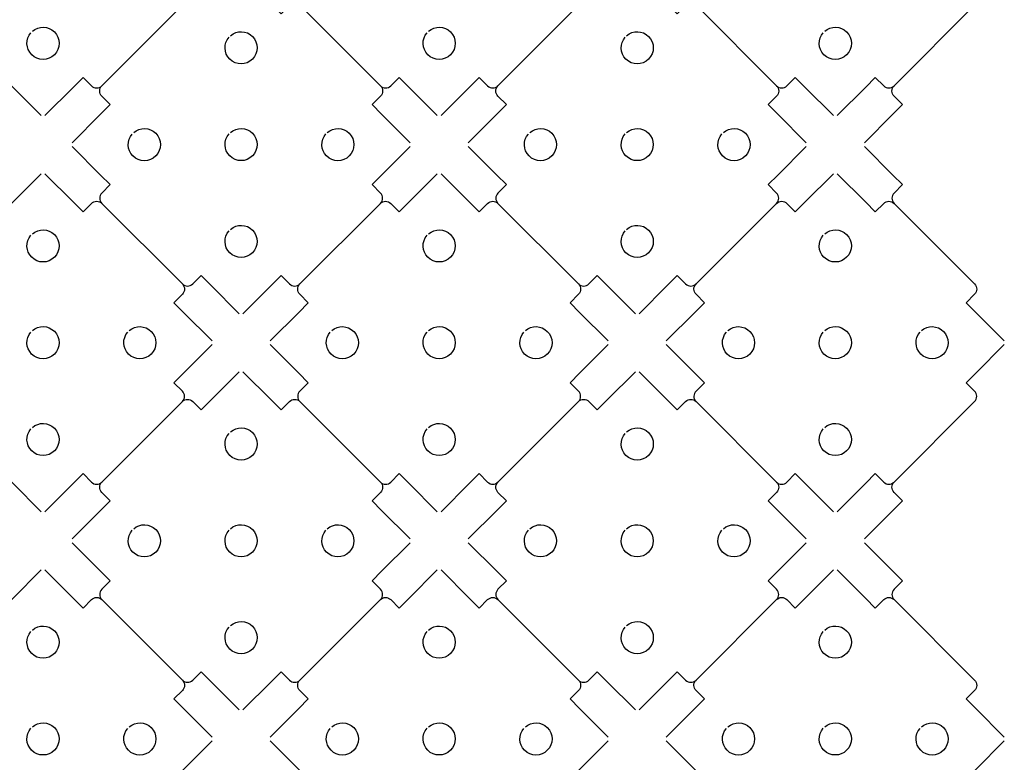
# Model space of a CAD drawing. Extents: x 1 to 34.4, y 0.5 to 23.1.
# Drawn here: x 26.8 to 34.4, y 6.2 to 12 of the extents above; entities that cross this region are included whole.
import ezdxf

# ---------------------------------------------------------------- set-up
doc = ezdxf.new("R2010")
doc.units = 0
doc.header["$MEASUREMENT"] = 0
doc.layers.add('LAYER_1', color=7, linetype='CONTINUOUS')

msp = doc.modelspace()

# ---------------------------------------------------------------- linework, layer by layer
at = {"layer": 'LAYER_1', "color": 7}
for points, knots in [([(26.9771, 11.2666), (26.9771, 11.2666), (27.1989, 11.4885), (27.1989, 11.4885), (27.1989, 11.4885), (27.2738, 11.5633), (27.2738, 11.5633), (27.2738, 11.5633), (27.3393, 11.4978), (27.3393, 11.4978), (27.3616, 11.4755), (27.3975, 11.4755), (27.4198, 11.4978), (27.4198, 11.4978), (28.0464, 12.1244), (28.0464, 12.1244), (28.0686, 12.1466), (28.0687, 12.1826), (28.0464, 12.2049), (28.0464, 12.2049), (27.9809, 12.2704), (27.9809, 12.2704), (27.9809, 12.2704), (28.0556, 12.3452), (28.0556, 12.3452), (28.0556, 12.3452), (28.2775, 12.567), (28.2775, 12.567)], [0, 0, 0, 0, 1, 1, 1, 2, 2, 2, 3, 3, 3, 4, 4, 4, 5, 5, 5, 6, 6, 6, 7, 7, 7, 8, 8, 8, 9, 9, 9, 9]), ([(30.0591, 11.2666), (30.0591, 11.2666), (30.2809, 11.4885), (30.2809, 11.4885), (30.2809, 11.4885), (30.3558, 11.5633), (30.3558, 11.5633), (30.3558, 11.5633), (30.4213, 11.4978), (30.4213, 11.4978), (30.4436, 11.4755), (30.4795, 11.4755), (30.5018, 11.4978), (30.5018, 11.4978), (31.1284, 12.1244), (31.1284, 12.1244), (31.1506, 12.1466), (31.1507, 12.1826), (31.1284, 12.2049), (31.1284, 12.2049), (31.0629, 12.2704), (31.0629, 12.2704), (31.0629, 12.2704), (31.1376, 12.3452), (31.1376, 12.3452), (31.1376, 12.3452), (31.3595, 12.567), (31.3595, 12.567)], [0, 0, 0, 0, 1, 1, 1, 2, 2, 2, 3, 3, 3, 4, 4, 4, 5, 5, 5, 6, 6, 6, 7, 7, 7, 8, 8, 8, 9, 9, 9, 9]), ([(33.1411, 11.2666), (33.1411, 11.2666), (33.3629, 11.4885), (33.3629, 11.4885), (33.3629, 11.4885), (33.4378, 11.5633), (33.4378, 11.5633), (33.4378, 11.5633), (33.5033, 11.4978), (33.5033, 11.4978), (33.5256, 11.4755), (33.5615, 11.4755), (33.5838, 11.4978), (33.5838, 11.4978), (34.2104, 12.1244), (34.2104, 12.1244), (34.2326, 12.1466), (34.2327, 12.1826), (34.2104, 12.2049), (34.2104, 12.2049), (34.1449, 12.2704), (34.1449, 12.2704), (34.1449, 12.2704), (34.2196, 12.3452), (34.2196, 12.3452), (34.2196, 12.3452), (34.4415, 12.567), (34.4415, 12.567)], [0, 0, 0, 0, 1, 1, 1, 2, 2, 2, 3, 3, 3, 4, 4, 4, 5, 5, 5, 6, 6, 6, 7, 7, 7, 8, 8, 8, 9, 9, 9, 9]), ([(28.5181, 12.3555), (28.5181, 12.3555), (28.7399, 12.1336), (28.7399, 12.1336), (28.7399, 12.1336), (28.8148, 12.0588), (28.8148, 12.0588), (28.8148, 12.0588), (28.8803, 12.1243), (28.8803, 12.1243), (28.9025, 12.1465), (28.9385, 12.1466), (28.9608, 12.1243), (28.9608, 12.1243), (29.5874, 11.4977), (29.5874, 11.4977), (29.6096, 11.4755), (29.6096, 11.4394), (29.5874, 11.4172), (29.5874, 11.4172), (29.5219, 11.3517), (29.5219, 11.3517), (29.5219, 11.3517), (29.5966, 11.2769), (29.5966, 11.2769), (29.5966, 11.2769), (29.8185, 11.0551), (29.8185, 11.0551)], [0, 0, 0, 0, 1, 1, 1, 2, 2, 2, 3, 3, 3, 4, 4, 4, 5, 5, 5, 6, 6, 6, 7, 7, 7, 8, 8, 8, 9, 9, 9, 9]), ([(31.6001, 12.3555), (31.6001, 12.3555), (31.8219, 12.1336), (31.8219, 12.1336), (31.8219, 12.1336), (31.8968, 12.0588), (31.8968, 12.0588), (31.8968, 12.0588), (31.9623, 12.1243), (31.9623, 12.1243), (31.9845, 12.1465), (32.0205, 12.1466), (32.0428, 12.1243), (32.0428, 12.1243), (32.6694, 11.4977), (32.6694, 11.4977), (32.6916, 11.4755), (32.6916, 11.4394), (32.6694, 11.4172), (32.6694, 11.4172), (32.6039, 11.3517), (32.6039, 11.3517), (32.6039, 11.3517), (32.6786, 11.2769), (32.6786, 11.2769), (32.6786, 11.2769), (32.9005, 11.0551), (32.9005, 11.0551)], [0, 0, 0, 0, 1, 1, 1, 2, 2, 2, 3, 3, 3, 4, 4, 4, 5, 5, 5, 6, 6, 6, 7, 7, 7, 8, 8, 8, 9, 9, 9, 9]), ([(26.88, 11.9225), (26.9291, 11.9657), (27.004, 11.9638), (27.0508, 11.917), (27.0997, 11.8682), (27.0997, 11.789), (27.0508, 11.7402), (27.002, 11.6914), (26.9229, 11.6914), (26.8741, 11.7402), (26.8272, 11.787), (26.8253, 11.862), (26.8686, 11.9111)], [0, 0, 0, 0, 1, 1, 1, 2, 2, 2, 3, 3, 3, 4, 4, 4, 4]), ([(29.962, 11.9225), (30.0111, 11.9657), (30.086, 11.9638), (30.1328, 11.917), (30.1816, 11.8682), (30.1816, 11.789), (30.1328, 11.7402), (30.084, 11.6914), (30.0049, 11.6914), (29.9561, 11.7402), (29.9092, 11.787), (29.9073, 11.862), (29.9506, 11.9111)], [0, 0, 0, 0, 1, 1, 1, 2, 2, 2, 3, 3, 3, 4, 4, 4, 4]), ([(33.044, 11.9225), (33.0931, 11.9657), (33.168, 11.9638), (33.2148, 11.917), (33.2636, 11.8682), (33.2636, 11.789), (33.2148, 11.7402), (33.166, 11.6914), (33.0869, 11.6914), (33.0381, 11.7402), (32.9912, 11.787), (32.9893, 11.862), (33.0326, 11.9111)], [0, 0, 0, 0, 1, 1, 1, 2, 2, 2, 3, 3, 3, 4, 4, 4, 4]), ([(28.421, 11.8876), (28.4701, 11.9308), (28.545, 11.9289), (28.5919, 11.8821), (28.6407, 11.8333), (28.6407, 11.7541), (28.5919, 11.7053), (28.5431, 11.6565), (28.4639, 11.6565), (28.4151, 11.7053), (28.3683, 11.7521), (28.3664, 11.8271), (28.4096, 11.8762)], [0, 0, 0, 0, 1, 1, 1, 2, 2, 2, 3, 3, 3, 4, 4, 4, 4]), ([(31.503, 11.8876), (31.5521, 11.9308), (31.627, 11.9289), (31.6739, 11.8821), (31.7227, 11.8333), (31.7227, 11.7541), (31.6739, 11.7053), (31.6251, 11.6565), (31.5459, 11.6565), (31.4971, 11.7053), (31.4503, 11.7521), (31.4484, 11.8271), (31.4916, 11.8762)], [0, 0, 0, 0, 1, 1, 1, 2, 2, 2, 3, 3, 3, 4, 4, 4, 4]), ([(26.5054, 11.4977), (26.5276, 11.4755), (26.5637, 11.4755), (26.5859, 11.4977), (26.5859, 11.4977), (26.6514, 11.5632), (26.6514, 11.5632), (26.6514, 11.5632), (26.7262, 11.4885), (26.7262, 11.4885), (26.7262, 11.4885), (26.948, 11.2666), (26.948, 11.2666)], [0, 0, 0, 0, 1, 1, 1, 2, 2, 2, 3, 3, 3, 4, 4, 4, 4]), ([(27.1887, 11.055), (27.1887, 11.055), (27.4106, 11.2768), (27.4106, 11.2768), (27.4106, 11.2768), (27.4854, 11.3517), (27.4854, 11.3517), (27.4854, 11.3517), (27.4198, 11.4173), (27.4198, 11.4173), (27.3976, 11.4395), (27.3975, 11.4755), (27.4198, 11.4978)], [0, 0, 0, 0, 1, 1, 1, 2, 2, 2, 3, 3, 3, 4, 4, 4, 4]), ([(29.5874, 11.4977), (29.6096, 11.4755), (29.6457, 11.4755), (29.6679, 11.4977), (29.6679, 11.4977), (29.7334, 11.5632), (29.7334, 11.5632), (29.7334, 11.5632), (29.8082, 11.4885), (29.8082, 11.4885), (29.8082, 11.4885), (30.03, 11.2666), (30.03, 11.2666)], [0, 0, 0, 0, 1, 1, 1, 2, 2, 2, 3, 3, 3, 4, 4, 4, 4]), ([(30.2707, 11.055), (30.2707, 11.055), (30.4926, 11.2768), (30.4926, 11.2768), (30.4926, 11.2768), (30.5674, 11.3517), (30.5674, 11.3517), (30.5674, 11.3517), (30.5018, 11.4173), (30.5018, 11.4173), (30.4796, 11.4395), (30.4795, 11.4755), (30.5018, 11.4978)], [0, 0, 0, 0, 1, 1, 1, 2, 2, 2, 3, 3, 3, 4, 4, 4, 4]), ([(32.6694, 11.4977), (32.6916, 11.4755), (32.7277, 11.4755), (32.7499, 11.4977), (32.7499, 11.4977), (32.8154, 11.5632), (32.8154, 11.5632), (32.8154, 11.5632), (32.8902, 11.4885), (32.8902, 11.4885), (32.8902, 11.4885), (33.112, 11.2666), (33.112, 11.2666)], [0, 0, 0, 0, 1, 1, 1, 2, 2, 2, 3, 3, 3, 4, 4, 4, 4]), ([(33.3527, 11.055), (33.3527, 11.055), (33.5746, 11.2768), (33.5746, 11.2768), (33.5746, 11.2768), (33.6494, 11.3517), (33.6494, 11.3517), (33.6494, 11.3517), (33.5838, 11.4173), (33.5838, 11.4173), (33.5616, 11.4395), (33.5615, 11.4755), (33.5838, 11.4978)], [0, 0, 0, 0, 1, 1, 1, 2, 2, 2, 3, 3, 3, 4, 4, 4, 4]), ([(27.6679, 11.1345), (27.717, 11.1777), (27.792, 11.1758), (27.8388, 11.129), (27.8876, 11.0802), (27.8876, 11.001), (27.8388, 10.9522), (27.79, 10.9034), (27.7108, 10.9034), (27.662, 10.9522), (27.6152, 10.9991), (27.6133, 11.074), (27.6565, 11.1231)], [0, 0, 0, 0, 1, 1, 1, 2, 2, 2, 3, 3, 3, 4, 4, 4, 4]), ([(28.4208, 11.1347), (28.4699, 11.178), (28.5448, 11.1761), (28.5916, 11.1292), (28.6404, 11.0804), (28.6404, 11.0013), (28.5916, 10.9525), (28.5428, 10.9036), (28.4637, 10.9036), (28.4149, 10.9525), (28.368, 10.9993), (28.3662, 11.0742), (28.4094, 11.1233)], [0, 0, 0, 0, 1, 1, 1, 2, 2, 2, 3, 3, 3, 4, 4, 4, 4]), ([(29.174, 11.1345), (29.2231, 11.1777), (29.2981, 11.1759), (29.3449, 11.129), (29.3937, 11.0802), (29.3937, 11.0011), (29.3449, 10.9523), (29.2961, 10.9035), (29.217, 10.9035), (29.1681, 10.9523), (29.1213, 10.9991), (29.1194, 11.074), (29.1627, 11.1232)], [0, 0, 0, 0, 1, 1, 1, 2, 2, 2, 3, 3, 3, 4, 4, 4, 4]), ([(30.7499, 11.1345), (30.799, 11.1777), (30.874, 11.1758), (30.9208, 11.129), (30.9696, 11.0802), (30.9696, 11.001), (30.9208, 10.9522), (30.872, 10.9034), (30.7928, 10.9034), (30.744, 10.9522), (30.6972, 10.9991), (30.6953, 11.074), (30.7385, 11.1231)], [0, 0, 0, 0, 1, 1, 1, 2, 2, 2, 3, 3, 3, 4, 4, 4, 4]), ([(31.5028, 11.1347), (31.5519, 11.178), (31.6268, 11.1761), (31.6737, 11.1292), (31.7224, 11.0804), (31.7224, 11.0013), (31.6737, 10.9525), (31.6248, 10.9036), (31.5457, 10.9036), (31.4969, 10.9525), (31.45, 10.9993), (31.4482, 11.0742), (31.4914, 11.1233)], [0, 0, 0, 0, 1, 1, 1, 2, 2, 2, 3, 3, 3, 4, 4, 4, 4]), ([(32.256, 11.1345), (32.3051, 11.1777), (32.3801, 11.1759), (32.4269, 11.129), (32.4757, 11.0802), (32.4757, 11.0011), (32.4269, 10.9523), (32.3781, 10.9035), (32.299, 10.9035), (32.2501, 10.9523), (32.2033, 10.9991), (32.2014, 11.074), (32.2447, 11.1232)], [0, 0, 0, 0, 1, 1, 1, 2, 2, 2, 3, 3, 3, 4, 4, 4, 4]), ([(27.1886, 11.026), (27.1886, 11.026), (27.4105, 10.8041), (27.4105, 10.8041), (27.4105, 10.8041), (27.4853, 10.7293), (27.4853, 10.7293), (27.4853, 10.7293), (27.4198, 10.6638), (27.4198, 10.6638), (27.3976, 10.6416), (27.3975, 10.6056), (27.4198, 10.5833)], [0, 0, 0, 0, 1, 1, 1, 2, 2, 2, 3, 3, 3, 4, 4, 4, 4]), ([(28.5181, 9.7256), (28.5181, 9.7256), (28.7399, 9.9475), (28.7399, 9.9475), (28.7399, 9.9475), (28.8148, 10.0223), (28.8148, 10.0223), (28.8148, 10.0223), (28.8803, 9.9568), (28.8803, 9.9568), (28.9026, 9.9345), (28.9385, 9.9345), (28.9608, 9.9568), (28.9608, 9.9568), (29.5874, 10.5834), (29.5874, 10.5834), (29.6096, 10.6056), (29.6097, 10.6416), (29.5874, 10.6639), (29.5874, 10.6639), (29.5219, 10.7294), (29.5219, 10.7294), (29.5219, 10.7294), (29.5966, 10.8041), (29.5966, 10.8041), (29.5966, 10.8041), (29.8185, 11.026), (29.8185, 11.026)], [0, 0, 0, 0, 1, 1, 1, 2, 2, 2, 3, 3, 3, 4, 4, 4, 5, 5, 5, 6, 6, 6, 7, 7, 7, 8, 8, 8, 9, 9, 9, 9]), ([(30.2706, 11.026), (30.2706, 11.026), (30.4925, 10.8041), (30.4925, 10.8041), (30.4925, 10.8041), (30.5673, 10.7293), (30.5673, 10.7293), (30.5673, 10.7293), (30.5018, 10.6638), (30.5018, 10.6638), (30.4796, 10.6416), (30.4795, 10.6056), (30.5018, 10.5833)], [0, 0, 0, 0, 1, 1, 1, 2, 2, 2, 3, 3, 3, 4, 4, 4, 4]), ([(31.6001, 9.7256), (31.6001, 9.7256), (31.8219, 9.9475), (31.8219, 9.9475), (31.8219, 9.9475), (31.8968, 10.0223), (31.8968, 10.0223), (31.8968, 10.0223), (31.9623, 9.9568), (31.9623, 9.9568), (31.9846, 9.9345), (32.0205, 9.9345), (32.0428, 9.9568), (32.0428, 9.9568), (32.6694, 10.5834), (32.6694, 10.5834), (32.6916, 10.6056), (32.6917, 10.6416), (32.6694, 10.6639), (32.6694, 10.6639), (32.6039, 10.7294), (32.6039, 10.7294), (32.6039, 10.7294), (32.6786, 10.8041), (32.6786, 10.8041), (32.6786, 10.8041), (32.9005, 11.026), (32.9005, 11.026)], [0, 0, 0, 0, 1, 1, 1, 2, 2, 2, 3, 3, 3, 4, 4, 4, 5, 5, 5, 6, 6, 6, 7, 7, 7, 8, 8, 8, 9, 9, 9, 9]), ([(33.3526, 11.026), (33.3526, 11.026), (33.5745, 10.8041), (33.5745, 10.8041), (33.5745, 10.8041), (33.6493, 10.7293), (33.6493, 10.7293), (33.6493, 10.7293), (33.5838, 10.6638), (33.5838, 10.6638), (33.5616, 10.6416), (33.5615, 10.6056), (33.5838, 10.5833)], [0, 0, 0, 0, 1, 1, 1, 2, 2, 2, 3, 3, 3, 4, 4, 4, 4]), ([(26.5054, 10.5834), (26.5276, 10.6056), (26.5637, 10.6056), (26.5859, 10.5834), (26.5859, 10.5834), (26.6515, 10.5178), (26.6515, 10.5178), (26.6515, 10.5178), (26.7263, 10.5925), (26.7263, 10.5925), (26.7263, 10.5925), (26.9481, 10.8144), (26.9481, 10.8144)], [0, 0, 0, 0, 1, 1, 1, 2, 2, 2, 3, 3, 3, 4, 4, 4, 4]), ([(26.9771, 10.8145), (26.9771, 10.8145), (27.1989, 10.5926), (27.1989, 10.5926), (27.1989, 10.5926), (27.2738, 10.5178), (27.2738, 10.5178), (27.2738, 10.5178), (27.3393, 10.5833), (27.3393, 10.5833), (27.3615, 10.6055), (27.3975, 10.6056), (27.4198, 10.5833), (27.4198, 10.5833), (28.0464, 9.9567), (28.0464, 9.9567), (28.0686, 9.9345), (28.0686, 9.8984), (28.0464, 9.8762), (28.0464, 9.8762), (27.9809, 9.8107), (27.9809, 9.8107), (27.9809, 9.8107), (28.0556, 9.7359), (28.0556, 9.7359), (28.0556, 9.7359), (28.2775, 9.5141), (28.2775, 9.5141)], [0, 0, 0, 0, 1, 1, 1, 2, 2, 2, 3, 3, 3, 4, 4, 4, 5, 5, 5, 6, 6, 6, 7, 7, 7, 8, 8, 8, 9, 9, 9, 9]), ([(29.5874, 10.5834), (29.6096, 10.6056), (29.6457, 10.6056), (29.6679, 10.5834), (29.6679, 10.5834), (29.7335, 10.5178), (29.7335, 10.5178), (29.7335, 10.5178), (29.8082, 10.5925), (29.8082, 10.5925), (29.8082, 10.5925), (30.0301, 10.8144), (30.0301, 10.8144)], [0, 0, 0, 0, 1, 1, 1, 2, 2, 2, 3, 3, 3, 4, 4, 4, 4]), ([(30.0591, 10.8145), (30.0591, 10.8145), (30.2809, 10.5926), (30.2809, 10.5926), (30.2809, 10.5926), (30.3558, 10.5178), (30.3558, 10.5178), (30.3558, 10.5178), (30.4213, 10.5833), (30.4213, 10.5833), (30.4435, 10.6055), (30.4795, 10.6056), (30.5018, 10.5833), (30.5018, 10.5833), (31.1284, 9.9567), (31.1284, 9.9567), (31.1506, 9.9345), (31.1506, 9.8984), (31.1284, 9.8762), (31.1284, 9.8762), (31.0629, 9.8107), (31.0629, 9.8107), (31.0629, 9.8107), (31.1376, 9.7359), (31.1376, 9.7359), (31.1376, 9.7359), (31.3595, 9.5141), (31.3595, 9.5141)], [0, 0, 0, 0, 1, 1, 1, 2, 2, 2, 3, 3, 3, 4, 4, 4, 5, 5, 5, 6, 6, 6, 7, 7, 7, 8, 8, 8, 9, 9, 9, 9]), ([(32.6694, 10.5834), (32.6916, 10.6056), (32.7277, 10.6056), (32.7499, 10.5834), (32.7499, 10.5834), (32.8155, 10.5178), (32.8155, 10.5178), (32.8155, 10.5178), (32.8902, 10.5925), (32.8902, 10.5925), (32.8902, 10.5925), (33.1121, 10.8144), (33.1121, 10.8144)], [0, 0, 0, 0, 1, 1, 1, 2, 2, 2, 3, 3, 3, 4, 4, 4, 4]), ([(33.1411, 10.8145), (33.1411, 10.8145), (33.3629, 10.5926), (33.3629, 10.5926), (33.3629, 10.5926), (33.4378, 10.5178), (33.4378, 10.5178), (33.4378, 10.5178), (33.5033, 10.5833), (33.5033, 10.5833), (33.5255, 10.6055), (33.5615, 10.6056), (33.5838, 10.5833), (33.5838, 10.5833), (34.2104, 9.9567), (34.2104, 9.9567), (34.2326, 9.9345), (34.2326, 9.8984), (34.2104, 9.8762), (34.2104, 9.8762), (34.1449, 9.8107), (34.1449, 9.8107), (34.1449, 9.8107), (34.2196, 9.7359), (34.2196, 9.7359), (34.2196, 9.7359), (34.4415, 9.5141), (34.4415, 9.5141)], [0, 0, 0, 0, 1, 1, 1, 2, 2, 2, 3, 3, 3, 4, 4, 4, 5, 5, 5, 6, 6, 6, 7, 7, 7, 8, 8, 8, 9, 9, 9, 9]), ([(28.421, 10.3815), (28.4701, 10.4247), (28.545, 10.4228), (28.5918, 10.3759), (28.6407, 10.3271), (28.6407, 10.248), (28.5918, 10.1992), (28.543, 10.1504), (28.4639, 10.1504), (28.4151, 10.1992), (28.3682, 10.246), (28.3663, 10.321), (28.4096, 10.3701)], [0, 0, 0, 0, 1, 1, 1, 2, 2, 2, 3, 3, 3, 4, 4, 4, 4]), ([(31.503, 10.3815), (31.5521, 10.4247), (31.627, 10.4228), (31.6738, 10.3759), (31.7227, 10.3271), (31.7227, 10.248), (31.6738, 10.1992), (31.625, 10.1504), (31.5459, 10.1504), (31.4971, 10.1992), (31.4502, 10.246), (31.4484, 10.321), (31.4916, 10.3701)], [0, 0, 0, 0, 1, 1, 1, 2, 2, 2, 3, 3, 3, 4, 4, 4, 4]), ([(26.88, 10.3466), (26.9291, 10.3898), (27.004, 10.3879), (27.0509, 10.3411), (27.0997, 10.2923), (27.0997, 10.2131), (27.0509, 10.1643), (27.0021, 10.1155), (26.9229, 10.1155), (26.8741, 10.1643), (26.8273, 10.2111), (26.8254, 10.2861), (26.8686, 10.3352)], [0, 0, 0, 0, 1, 1, 1, 2, 2, 2, 3, 3, 3, 4, 4, 4, 4]), ([(29.962, 10.3466), (30.0111, 10.3898), (30.086, 10.3879), (30.1329, 10.3411), (30.1817, 10.2923), (30.1817, 10.2131), (30.1329, 10.1643), (30.0841, 10.1155), (30.0049, 10.1155), (29.9561, 10.1643), (29.9093, 10.2111), (29.9074, 10.2861), (29.9506, 10.3352)], [0, 0, 0, 0, 1, 1, 1, 2, 2, 2, 3, 3, 3, 4, 4, 4, 4]), ([(33.044, 10.3466), (33.0931, 10.3898), (33.1681, 10.3879), (33.2149, 10.3411), (33.2637, 10.2923), (33.2637, 10.2131), (33.2149, 10.1643), (33.1661, 10.1155), (33.0869, 10.1155), (33.0381, 10.1643), (32.9913, 10.2111), (32.9894, 10.2861), (33.0326, 10.3352)], [0, 0, 0, 0, 1, 1, 1, 2, 2, 2, 3, 3, 3, 4, 4, 4, 4]), ([(28.0464, 9.9567), (28.0686, 9.9345), (28.1047, 9.9345), (28.1269, 9.9567), (28.1269, 9.9567), (28.1924, 10.0222), (28.1924, 10.0222), (28.1924, 10.0222), (28.2671, 9.9475), (28.2671, 9.9475), (28.2671, 9.9475), (28.489, 9.7256), (28.489, 9.7256)], [0, 0, 0, 0, 1, 1, 1, 2, 2, 2, 3, 3, 3, 4, 4, 4, 4]), ([(31.1284, 9.9567), (31.1506, 9.9345), (31.1867, 9.9345), (31.2089, 9.9567), (31.2089, 9.9567), (31.2744, 10.0222), (31.2744, 10.0222), (31.2744, 10.0222), (31.3491, 9.9475), (31.3491, 9.9475), (31.3491, 9.9475), (31.571, 9.7256), (31.571, 9.7256)], [0, 0, 0, 0, 1, 1, 1, 2, 2, 2, 3, 3, 3, 4, 4, 4, 4]), ([(28.7297, 9.514), (28.7297, 9.514), (28.9516, 9.7358), (28.9516, 9.7358), (28.9516, 9.7358), (29.0264, 9.8107), (29.0264, 9.8107), (29.0264, 9.8107), (28.9608, 9.8763), (28.9608, 9.8763), (28.9386, 9.8985), (28.9385, 9.9345), (28.9608, 9.9568)], [0, 0, 0, 0, 1, 1, 1, 2, 2, 2, 3, 3, 3, 4, 4, 4, 4]), ([(31.8117, 9.514), (31.8117, 9.514), (32.0336, 9.7358), (32.0336, 9.7358), (32.0336, 9.7358), (32.1084, 9.8107), (32.1084, 9.8107), (32.1084, 9.8107), (32.0428, 9.8763), (32.0428, 9.8763), (32.0206, 9.8985), (32.0205, 9.9345), (32.0428, 9.9568)], [0, 0, 0, 0, 1, 1, 1, 2, 2, 2, 3, 3, 3, 4, 4, 4, 4]), ([(26.8798, 9.5937), (26.9289, 9.6369), (27.0038, 9.6351), (27.0506, 9.5882), (27.0994, 9.5394), (27.0994, 9.4603), (27.0506, 9.4115), (27.0018, 9.3626), (26.9227, 9.3626), (26.8739, 9.4115), (26.827, 9.4583), (26.8252, 9.5332), (26.8684, 9.5823)], [0, 0, 0, 0, 1, 1, 1, 2, 2, 2, 3, 3, 3, 4, 4, 4, 4]), ([(27.633, 9.5935), (27.6821, 9.6367), (27.7571, 9.6349), (27.8039, 9.588), (27.8527, 9.5392), (27.8527, 9.4601), (27.8039, 9.4113), (27.7551, 9.3625), (27.676, 9.3625), (27.6271, 9.4113), (27.5803, 9.4581), (27.5784, 9.533), (27.6216, 9.5822)], [0, 0, 0, 0, 1, 1, 1, 2, 2, 2, 3, 3, 3, 4, 4, 4, 4]), ([(29.2089, 9.5935), (29.258, 9.6367), (29.333, 9.6348), (29.3798, 9.588), (29.4286, 9.5392), (29.4286, 9.46), (29.3798, 9.4112), (29.331, 9.3624), (29.2518, 9.3624), (29.203, 9.4112), (29.1562, 9.4581), (29.1543, 9.533), (29.1975, 9.5821)], [0, 0, 0, 0, 1, 1, 1, 2, 2, 2, 3, 3, 3, 4, 4, 4, 4]), ([(29.9618, 9.5937), (30.0109, 9.6369), (30.0858, 9.6351), (30.1326, 9.5882), (30.1815, 9.5394), (30.1815, 9.4603), (30.1326, 9.4115), (30.0838, 9.3626), (30.0047, 9.3626), (29.9559, 9.4115), (29.909, 9.4583), (29.9071, 9.5332), (29.9504, 9.5823)], [0, 0, 0, 0, 1, 1, 1, 2, 2, 2, 3, 3, 3, 4, 4, 4, 4]), ([(30.715, 9.5935), (30.7641, 9.6367), (30.8391, 9.6349), (30.8859, 9.588), (30.9347, 9.5392), (30.9347, 9.4601), (30.8859, 9.4113), (30.8371, 9.3625), (30.758, 9.3625), (30.7091, 9.4113), (30.6623, 9.4581), (30.6604, 9.533), (30.7037, 9.5822)], [0, 0, 0, 0, 1, 1, 1, 2, 2, 2, 3, 3, 3, 4, 4, 4, 4]), ([(32.2909, 9.5935), (32.34, 9.6367), (32.415, 9.6348), (32.4618, 9.588), (32.5106, 9.5392), (32.5106, 9.46), (32.4618, 9.4112), (32.413, 9.3624), (32.3338, 9.3624), (32.285, 9.4112), (32.2382, 9.4581), (32.2363, 9.533), (32.2795, 9.5821)], [0, 0, 0, 0, 1, 1, 1, 2, 2, 2, 3, 3, 3, 4, 4, 4, 4]), ([(33.0438, 9.5937), (33.0929, 9.6369), (33.1678, 9.6351), (33.2147, 9.5882), (33.2635, 9.5394), (33.2635, 9.4603), (33.2147, 9.4115), (33.1658, 9.3626), (33.0867, 9.3626), (33.0379, 9.4115), (32.991, 9.4583), (32.9891, 9.5332), (33.0324, 9.5823)], [0, 0, 0, 0, 1, 1, 1, 2, 2, 2, 3, 3, 3, 4, 4, 4, 4]), ([(33.797, 9.5935), (33.8462, 9.6367), (33.9211, 9.6349), (33.9679, 9.588), (34.0167, 9.5392), (34.0167, 9.4601), (33.9679, 9.4113), (33.9191, 9.3625), (33.84, 9.3625), (33.7912, 9.4113), (33.7443, 9.4581), (33.7424, 9.533), (33.7857, 9.5822)], [0, 0, 0, 0, 1, 1, 1, 2, 2, 2, 3, 3, 3, 4, 4, 4, 4]), ([(26.9771, 8.1846), (26.9771, 8.1846), (27.1989, 8.4065), (27.1989, 8.4065), (27.1989, 8.4065), (27.2738, 8.4813), (27.2738, 8.4813), (27.2738, 8.4813), (27.3393, 8.4158), (27.3393, 8.4158), (27.3616, 8.3935), (27.3975, 8.3935), (27.4198, 8.4158), (27.4198, 8.4158), (28.0464, 9.0424), (28.0464, 9.0424), (28.0686, 9.0646), (28.0687, 9.1006), (28.0464, 9.1229), (28.0464, 9.1229), (27.9809, 9.1884), (27.9809, 9.1884), (27.9809, 9.1884), (28.0556, 9.2632), (28.0556, 9.2632), (28.0556, 9.2632), (28.2775, 9.485), (28.2775, 9.485)], [0, 0, 0, 0, 1, 1, 1, 2, 2, 2, 3, 3, 3, 4, 4, 4, 5, 5, 5, 6, 6, 6, 7, 7, 7, 8, 8, 8, 9, 9, 9, 9]), ([(28.7296, 9.485), (28.7296, 9.485), (28.9515, 9.2632), (28.9515, 9.2632), (28.9515, 9.2632), (29.0263, 9.1883), (29.0263, 9.1883), (29.0263, 9.1883), (28.9608, 9.1228), (28.9608, 9.1228), (28.9386, 9.1006), (28.9385, 9.0646), (28.9608, 9.0423)], [0, 0, 0, 0, 1, 1, 1, 2, 2, 2, 3, 3, 3, 4, 4, 4, 4]), ([(30.0591, 8.1846), (30.0591, 8.1846), (30.2809, 8.4065), (30.2809, 8.4065), (30.2809, 8.4065), (30.3558, 8.4813), (30.3558, 8.4813), (30.3558, 8.4813), (30.4213, 8.4158), (30.4213, 8.4158), (30.4436, 8.3935), (30.4795, 8.3935), (30.5018, 8.4158), (30.5018, 8.4158), (31.1284, 9.0424), (31.1284, 9.0424), (31.1506, 9.0646), (31.1507, 9.1006), (31.1284, 9.1229), (31.1284, 9.1229), (31.0629, 9.1884), (31.0629, 9.1884), (31.0629, 9.1884), (31.1376, 9.2632), (31.1376, 9.2632), (31.1376, 9.2632), (31.3595, 9.485), (31.3595, 9.485)], [0, 0, 0, 0, 1, 1, 1, 2, 2, 2, 3, 3, 3, 4, 4, 4, 5, 5, 5, 6, 6, 6, 7, 7, 7, 8, 8, 8, 9, 9, 9, 9]), ([(31.8116, 9.485), (31.8116, 9.485), (32.0335, 9.2632), (32.0335, 9.2632), (32.0335, 9.2632), (32.1083, 9.1883), (32.1083, 9.1883), (32.1083, 9.1883), (32.0428, 9.1228), (32.0428, 9.1228), (32.0206, 9.1006), (32.0205, 9.0646), (32.0428, 9.0423)], [0, 0, 0, 0, 1, 1, 1, 2, 2, 2, 3, 3, 3, 4, 4, 4, 4]), ([(33.1411, 8.1846), (33.1411, 8.1846), (33.3629, 8.4065), (33.3629, 8.4065), (33.3629, 8.4065), (33.4378, 8.4813), (33.4378, 8.4813), (33.4378, 8.4813), (33.5033, 8.4158), (33.5033, 8.4158), (33.5256, 8.3935), (33.5615, 8.3935), (33.5838, 8.4158), (33.5838, 8.4158), (34.2104, 9.0424), (34.2104, 9.0424), (34.2326, 9.0646), (34.2327, 9.1006), (34.2104, 9.1229), (34.2104, 9.1229), (34.1449, 9.1884), (34.1449, 9.1884), (34.1449, 9.1884), (34.2196, 9.2632), (34.2196, 9.2632), (34.2196, 9.2632), (34.4415, 9.485), (34.4415, 9.485)], [0, 0, 0, 0, 1, 1, 1, 2, 2, 2, 3, 3, 3, 4, 4, 4, 5, 5, 5, 6, 6, 6, 7, 7, 7, 8, 8, 8, 9, 9, 9, 9]), ([(28.0464, 9.0424), (28.0686, 9.0646), (28.1047, 9.0646), (28.1269, 9.0424), (28.1269, 9.0424), (28.1925, 8.9768), (28.1925, 8.9768), (28.1925, 8.9768), (28.2673, 9.0515), (28.2673, 9.0515), (28.2673, 9.0515), (28.4891, 9.2734), (28.4891, 9.2734)], [0, 0, 0, 0, 1, 1, 1, 2, 2, 2, 3, 3, 3, 4, 4, 4, 4]), ([(28.5181, 9.2735), (28.5181, 9.2735), (28.7399, 9.0516), (28.7399, 9.0516), (28.7399, 9.0516), (28.8148, 8.9768), (28.8148, 8.9768), (28.8148, 8.9768), (28.8803, 9.0423), (28.8803, 9.0423), (28.9025, 9.0645), (28.9385, 9.0646), (28.9608, 9.0423), (28.9608, 9.0423), (29.5874, 8.4157), (29.5874, 8.4157), (29.6096, 8.3935), (29.6096, 8.3574), (29.5874, 8.3352), (29.5874, 8.3352), (29.5219, 8.2697), (29.5219, 8.2697), (29.5219, 8.2697), (29.5966, 8.1949), (29.5966, 8.1949), (29.5966, 8.1949), (29.8185, 7.9731), (29.8185, 7.9731)], [0, 0, 0, 0, 1, 1, 1, 2, 2, 2, 3, 3, 3, 4, 4, 4, 5, 5, 5, 6, 6, 6, 7, 7, 7, 8, 8, 8, 9, 9, 9, 9]), ([(31.1284, 9.0424), (31.1506, 9.0646), (31.1867, 9.0646), (31.2089, 9.0424), (31.2089, 9.0424), (31.2745, 8.9768), (31.2745, 8.9768), (31.2745, 8.9768), (31.3493, 9.0515), (31.3493, 9.0515), (31.3493, 9.0515), (31.5711, 9.2734), (31.5711, 9.2734)], [0, 0, 0, 0, 1, 1, 1, 2, 2, 2, 3, 3, 3, 4, 4, 4, 4]), ([(31.6001, 9.2735), (31.6001, 9.2735), (31.8219, 9.0516), (31.8219, 9.0516), (31.8219, 9.0516), (31.8968, 8.9768), (31.8968, 8.9768), (31.8968, 8.9768), (31.9623, 9.0423), (31.9623, 9.0423), (31.9845, 9.0645), (32.0205, 9.0646), (32.0428, 9.0423), (32.0428, 9.0423), (32.6694, 8.4157), (32.6694, 8.4157), (32.6916, 8.3935), (32.6916, 8.3574), (32.6694, 8.3352), (32.6694, 8.3352), (32.6039, 8.2697), (32.6039, 8.2697), (32.6039, 8.2697), (32.6786, 8.1949), (32.6786, 8.1949), (32.6786, 8.1949), (32.9005, 7.9731), (32.9005, 7.9731)], [0, 0, 0, 0, 1, 1, 1, 2, 2, 2, 3, 3, 3, 4, 4, 4, 5, 5, 5, 6, 6, 6, 7, 7, 7, 8, 8, 8, 9, 9, 9, 9]), ([(26.88, 8.8405), (26.9291, 8.8837), (27.004, 8.8818), (27.0508, 8.8349), (27.0997, 8.7861), (27.0997, 8.707), (27.0508, 8.6582), (27.002, 8.6094), (26.9229, 8.6094), (26.8741, 8.6582), (26.8272, 8.705), (26.8253, 8.78), (26.8686, 8.8291)], [0, 0, 0, 0, 1, 1, 1, 2, 2, 2, 3, 3, 3, 4, 4, 4, 4]), ([(28.421, 8.8056), (28.4701, 8.8488), (28.545, 8.8469), (28.5919, 8.8001), (28.6407, 8.7513), (28.6407, 8.6721), (28.5919, 8.6233), (28.5431, 8.5745), (28.4639, 8.5745), (28.4151, 8.6233), (28.3683, 8.6701), (28.3664, 8.7451), (28.4096, 8.7942)], [0, 0, 0, 0, 1, 1, 1, 2, 2, 2, 3, 3, 3, 4, 4, 4, 4]), ([(29.962, 8.8405), (30.0111, 8.8837), (30.086, 8.8818), (30.1328, 8.8349), (30.1816, 8.7861), (30.1816, 8.707), (30.1328, 8.6582), (30.084, 8.6094), (30.0049, 8.6094), (29.9561, 8.6582), (29.9092, 8.705), (29.9073, 8.78), (29.9506, 8.8291)], [0, 0, 0, 0, 1, 1, 1, 2, 2, 2, 3, 3, 3, 4, 4, 4, 4]), ([(31.503, 8.8056), (31.5521, 8.8488), (31.627, 8.8469), (31.6739, 8.8001), (31.7227, 8.7513), (31.7227, 8.6721), (31.6739, 8.6233), (31.6251, 8.5745), (31.5459, 8.5745), (31.4971, 8.6233), (31.4503, 8.6701), (31.4484, 8.7451), (31.4916, 8.7942)], [0, 0, 0, 0, 1, 1, 1, 2, 2, 2, 3, 3, 3, 4, 4, 4, 4]), ([(33.044, 8.8405), (33.0931, 8.8837), (33.168, 8.8818), (33.2148, 8.8349), (33.2636, 8.7861), (33.2636, 8.707), (33.2148, 8.6582), (33.166, 8.6094), (33.0869, 8.6094), (33.0381, 8.6582), (32.9912, 8.705), (32.9893, 8.78), (33.0326, 8.8291)], [0, 0, 0, 0, 1, 1, 1, 2, 2, 2, 3, 3, 3, 4, 4, 4, 4]), ([(26.5054, 8.4157), (26.5276, 8.3935), (26.5637, 8.3935), (26.5859, 8.4157), (26.5859, 8.4157), (26.6514, 8.4812), (26.6514, 8.4812), (26.6514, 8.4812), (26.7262, 8.4065), (26.7262, 8.4065), (26.7262, 8.4065), (26.948, 8.1846), (26.948, 8.1846)], [0, 0, 0, 0, 1, 1, 1, 2, 2, 2, 3, 3, 3, 4, 4, 4, 4]), ([(29.5874, 8.4157), (29.6096, 8.3935), (29.6457, 8.3935), (29.6679, 8.4157), (29.6679, 8.4157), (29.7334, 8.4812), (29.7334, 8.4812), (29.7334, 8.4812), (29.8082, 8.4065), (29.8082, 8.4065), (29.8082, 8.4065), (30.03, 8.1846), (30.03, 8.1846)], [0, 0, 0, 0, 1, 1, 1, 2, 2, 2, 3, 3, 3, 4, 4, 4, 4]), ([(32.6694, 8.4157), (32.6916, 8.3935), (32.7277, 8.3935), (32.7499, 8.4157), (32.7499, 8.4157), (32.8154, 8.4812), (32.8154, 8.4812), (32.8154, 8.4812), (32.8902, 8.4065), (32.8902, 8.4065), (32.8902, 8.4065), (33.112, 8.1846), (33.112, 8.1846)], [0, 0, 0, 0, 1, 1, 1, 2, 2, 2, 3, 3, 3, 4, 4, 4, 4]), ([(27.1887, 7.973), (27.1887, 7.973), (27.4106, 8.1948), (27.4106, 8.1948), (27.4106, 8.1948), (27.4854, 8.2697), (27.4854, 8.2697), (27.4854, 8.2697), (27.4198, 8.3353), (27.4198, 8.3353), (27.3976, 8.3575), (27.3975, 8.3935), (27.4198, 8.4158)], [0, 0, 0, 0, 1, 1, 1, 2, 2, 2, 3, 3, 3, 4, 4, 4, 4]), ([(30.2707, 7.973), (30.2707, 7.973), (30.4926, 8.1948), (30.4926, 8.1948), (30.4926, 8.1948), (30.5674, 8.2697), (30.5674, 8.2697), (30.5674, 8.2697), (30.5018, 8.3353), (30.5018, 8.3353), (30.4796, 8.3575), (30.4795, 8.3935), (30.5018, 8.4158)], [0, 0, 0, 0, 1, 1, 1, 2, 2, 2, 3, 3, 3, 4, 4, 4, 4]), ([(33.3527, 7.973), (33.3527, 7.973), (33.5746, 8.1948), (33.5746, 8.1948), (33.5746, 8.1948), (33.6494, 8.2697), (33.6494, 8.2697), (33.6494, 8.2697), (33.5838, 8.3353), (33.5838, 8.3353), (33.5616, 8.3575), (33.5615, 8.3935), (33.5838, 8.4158)], [0, 0, 0, 0, 1, 1, 1, 2, 2, 2, 3, 3, 3, 4, 4, 4, 4]), ([(27.6679, 8.0525), (27.717, 8.0957), (27.792, 8.0938), (27.8388, 8.047), (27.8876, 7.9982), (27.8876, 7.919), (27.8388, 7.8702), (27.79, 7.8214), (27.7108, 7.8214), (27.662, 7.8702), (27.6152, 7.9171), (27.6133, 7.992), (27.6565, 8.0411)], [0, 0, 0, 0, 1, 1, 1, 2, 2, 2, 3, 3, 3, 4, 4, 4, 4]), ([(28.4208, 8.0527), (28.4699, 8.0959), (28.5448, 8.0941), (28.5916, 8.0472), (28.6404, 7.9984), (28.6404, 7.9193), (28.5916, 7.8705), (28.5428, 7.8216), (28.4637, 7.8216), (28.4149, 7.8705), (28.368, 7.9173), (28.3662, 7.9922), (28.4094, 8.0413)], [0, 0, 0, 0, 1, 1, 1, 2, 2, 2, 3, 3, 3, 4, 4, 4, 4]), ([(29.174, 8.0525), (29.2231, 8.0958), (29.2981, 8.0939), (29.3449, 8.047), (29.3937, 7.9982), (29.3937, 7.9191), (29.3449, 7.8703), (29.2961, 7.8215), (29.217, 7.8215), (29.1681, 7.8703), (29.1213, 7.9171), (29.1194, 7.992), (29.1627, 8.0412)], [0, 0, 0, 0, 1, 1, 1, 2, 2, 2, 3, 3, 3, 4, 4, 4, 4]), ([(30.7499, 8.0525), (30.799, 8.0957), (30.874, 8.0938), (30.9208, 8.047), (30.9696, 7.9982), (30.9696, 7.919), (30.9208, 7.8702), (30.872, 7.8214), (30.7928, 7.8214), (30.744, 7.8702), (30.6972, 7.9171), (30.6953, 7.992), (30.7385, 8.0411)], [0, 0, 0, 0, 1, 1, 1, 2, 2, 2, 3, 3, 3, 4, 4, 4, 4]), ([(31.5028, 8.0527), (31.5519, 8.0959), (31.6268, 8.0941), (31.6737, 8.0472), (31.7224, 7.9984), (31.7224, 7.9193), (31.6737, 7.8705), (31.6248, 7.8216), (31.5457, 7.8216), (31.4969, 7.8705), (31.45, 7.9173), (31.4482, 7.9922), (31.4914, 8.0413)], [0, 0, 0, 0, 1, 1, 1, 2, 2, 2, 3, 3, 3, 4, 4, 4, 4]), ([(32.256, 8.0525), (32.3051, 8.0958), (32.3801, 8.0939), (32.4269, 8.047), (32.4757, 7.9982), (32.4757, 7.9191), (32.4269, 7.8703), (32.3781, 7.8215), (32.299, 7.8215), (32.2501, 7.8703), (32.2033, 7.9171), (32.2014, 7.992), (32.2447, 8.0412)], [0, 0, 0, 0, 1, 1, 1, 2, 2, 2, 3, 3, 3, 4, 4, 4, 4]), ([(27.1886, 7.944), (27.1886, 7.944), (27.4105, 7.7222), (27.4105, 7.7222), (27.4105, 7.7222), (27.4853, 7.6473), (27.4853, 7.6473), (27.4853, 7.6473), (27.4198, 7.5818), (27.4198, 7.5818), (27.3976, 7.5596), (27.3975, 7.5236), (27.4198, 7.5013)], [0, 0, 0, 0, 1, 1, 1, 2, 2, 2, 3, 3, 3, 4, 4, 4, 4]), ([(28.5181, 6.6436), (28.5181, 6.6436), (28.7399, 6.8655), (28.7399, 6.8655), (28.7399, 6.8655), (28.8148, 6.9403), (28.8148, 6.9403), (28.8148, 6.9403), (28.8803, 6.8748), (28.8803, 6.8748), (28.9026, 6.8525), (28.9385, 6.8525), (28.9608, 6.8748), (28.9608, 6.8748), (29.5874, 7.5014), (29.5874, 7.5014), (29.6096, 7.5236), (29.6097, 7.5596), (29.5874, 7.5819), (29.5874, 7.5819), (29.5219, 7.6474), (29.5219, 7.6474), (29.5219, 7.6474), (29.5966, 7.7222), (29.5966, 7.7222), (29.5966, 7.7222), (29.8185, 7.944), (29.8185, 7.944)], [0, 0, 0, 0, 1, 1, 1, 2, 2, 2, 3, 3, 3, 4, 4, 4, 5, 5, 5, 6, 6, 6, 7, 7, 7, 8, 8, 8, 9, 9, 9, 9]), ([(30.2706, 7.944), (30.2706, 7.944), (30.4925, 7.7222), (30.4925, 7.7222), (30.4925, 7.7222), (30.5673, 7.6473), (30.5673, 7.6473), (30.5673, 7.6473), (30.5018, 7.5818), (30.5018, 7.5818), (30.4796, 7.5596), (30.4795, 7.5236), (30.5018, 7.5013)], [0, 0, 0, 0, 1, 1, 1, 2, 2, 2, 3, 3, 3, 4, 4, 4, 4]), ([(31.6001, 6.6436), (31.6001, 6.6436), (31.8219, 6.8655), (31.8219, 6.8655), (31.8219, 6.8655), (31.8968, 6.9403), (31.8968, 6.9403), (31.8968, 6.9403), (31.9623, 6.8748), (31.9623, 6.8748), (31.9846, 6.8525), (32.0205, 6.8525), (32.0428, 6.8748), (32.0428, 6.8748), (32.6694, 7.5014), (32.6694, 7.5014), (32.6916, 7.5236), (32.6917, 7.5596), (32.6694, 7.5819), (32.6694, 7.5819), (32.6039, 7.6474), (32.6039, 7.6474), (32.6039, 7.6474), (32.6786, 7.7222), (32.6786, 7.7222), (32.6786, 7.7222), (32.9005, 7.944), (32.9005, 7.944)], [0, 0, 0, 0, 1, 1, 1, 2, 2, 2, 3, 3, 3, 4, 4, 4, 5, 5, 5, 6, 6, 6, 7, 7, 7, 8, 8, 8, 9, 9, 9, 9]), ([(33.3526, 7.944), (33.3526, 7.944), (33.5745, 7.7222), (33.5745, 7.7222), (33.5745, 7.7222), (33.6493, 7.6473), (33.6493, 7.6473), (33.6493, 7.6473), (33.5838, 7.5818), (33.5838, 7.5818), (33.5616, 7.5596), (33.5615, 7.5236), (33.5838, 7.5013)], [0, 0, 0, 0, 1, 1, 1, 2, 2, 2, 3, 3, 3, 4, 4, 4, 4]), ([(26.5054, 7.5014), (26.5276, 7.5236), (26.5637, 7.5236), (26.5859, 7.5014), (26.5859, 7.5014), (26.6515, 7.4358), (26.6515, 7.4358), (26.6515, 7.4358), (26.7263, 7.5105), (26.7263, 7.5105), (26.7263, 7.5105), (26.9481, 7.7324), (26.9481, 7.7324)], [0, 0, 0, 0, 1, 1, 1, 2, 2, 2, 3, 3, 3, 4, 4, 4, 4]), ([(26.9771, 7.7324), (26.9771, 7.7324), (27.1989, 7.5106), (27.1989, 7.5106), (27.1989, 7.5106), (27.2738, 7.4358), (27.2738, 7.4358), (27.2738, 7.4358), (27.3393, 7.5013), (27.3393, 7.5013), (27.3615, 7.5235), (27.3975, 7.5236), (27.4198, 7.5013), (27.4198, 7.5013), (28.0464, 6.8747), (28.0464, 6.8747), (28.0686, 6.8525), (28.0686, 6.8164), (28.0464, 6.7942), (28.0464, 6.7942), (27.9809, 6.7287), (27.9809, 6.7287), (27.9809, 6.7287), (28.0556, 6.6539), (28.0556, 6.6539), (28.0556, 6.6539), (28.2775, 6.4321), (28.2775, 6.4321)], [0, 0, 0, 0, 1, 1, 1, 2, 2, 2, 3, 3, 3, 4, 4, 4, 5, 5, 5, 6, 6, 6, 7, 7, 7, 8, 8, 8, 9, 9, 9, 9]), ([(29.5874, 7.5014), (29.6096, 7.5236), (29.6457, 7.5236), (29.6679, 7.5014), (29.6679, 7.5014), (29.7335, 7.4358), (29.7335, 7.4358), (29.7335, 7.4358), (29.8082, 7.5105), (29.8082, 7.5105), (29.8082, 7.5105), (30.0301, 7.7324), (30.0301, 7.7324)], [0, 0, 0, 0, 1, 1, 1, 2, 2, 2, 3, 3, 3, 4, 4, 4, 4]), ([(30.0591, 7.7324), (30.0591, 7.7324), (30.2809, 7.5106), (30.2809, 7.5106), (30.2809, 7.5106), (30.3558, 7.4358), (30.3558, 7.4358), (30.3558, 7.4358), (30.4213, 7.5013), (30.4213, 7.5013), (30.4435, 7.5235), (30.4795, 7.5236), (30.5018, 7.5013), (30.5018, 7.5013), (31.1284, 6.8747), (31.1284, 6.8747), (31.1506, 6.8525), (31.1506, 6.8164), (31.1284, 6.7942), (31.1284, 6.7942), (31.0629, 6.7287), (31.0629, 6.7287), (31.0629, 6.7287), (31.1376, 6.6539), (31.1376, 6.6539), (31.1376, 6.6539), (31.3595, 6.4321), (31.3595, 6.4321)], [0, 0, 0, 0, 1, 1, 1, 2, 2, 2, 3, 3, 3, 4, 4, 4, 5, 5, 5, 6, 6, 6, 7, 7, 7, 8, 8, 8, 9, 9, 9, 9]), ([(32.6694, 7.5014), (32.6916, 7.5236), (32.7277, 7.5236), (32.7499, 7.5014), (32.7499, 7.5014), (32.8155, 7.4358), (32.8155, 7.4358), (32.8155, 7.4358), (32.8902, 7.5105), (32.8902, 7.5105), (32.8902, 7.5105), (33.1121, 7.7324), (33.1121, 7.7324)], [0, 0, 0, 0, 1, 1, 1, 2, 2, 2, 3, 3, 3, 4, 4, 4, 4]), ([(33.1411, 7.7324), (33.1411, 7.7324), (33.3629, 7.5106), (33.3629, 7.5106), (33.3629, 7.5106), (33.4378, 7.4358), (33.4378, 7.4358), (33.4378, 7.4358), (33.5033, 7.5013), (33.5033, 7.5013), (33.5255, 7.5235), (33.5615, 7.5236), (33.5838, 7.5013), (33.5838, 7.5013), (34.2104, 6.8747), (34.2104, 6.8747), (34.2326, 6.8525), (34.2326, 6.8164), (34.2104, 6.7942), (34.2104, 6.7942), (34.1449, 6.7287), (34.1449, 6.7287), (34.1449, 6.7287), (34.2196, 6.6539), (34.2196, 6.6539), (34.2196, 6.6539), (34.4415, 6.4321), (34.4415, 6.4321)], [0, 0, 0, 0, 1, 1, 1, 2, 2, 2, 3, 3, 3, 4, 4, 4, 5, 5, 5, 6, 6, 6, 7, 7, 7, 8, 8, 8, 9, 9, 9, 9]), ([(26.88, 7.2646), (26.9291, 7.3078), (27.004, 7.3059), (27.0509, 7.2591), (27.0997, 7.2103), (27.0997, 7.1311), (27.0509, 7.0823), (27.0021, 7.0335), (26.9229, 7.0335), (26.8741, 7.0823), (26.8273, 7.1291), (26.8254, 7.2041), (26.8686, 7.2532)], [0, 0, 0, 0, 1, 1, 1, 2, 2, 2, 3, 3, 3, 4, 4, 4, 4]), ([(28.421, 7.2995), (28.4701, 7.3427), (28.545, 7.3408), (28.5918, 7.2939), (28.6407, 7.2451), (28.6407, 7.166), (28.5918, 7.1172), (28.543, 7.0684), (28.4639, 7.0684), (28.4151, 7.1172), (28.3682, 7.164), (28.3663, 7.239), (28.4096, 7.2881)], [0, 0, 0, 0, 1, 1, 1, 2, 2, 2, 3, 3, 3, 4, 4, 4, 4]), ([(29.962, 7.2646), (30.0111, 7.3078), (30.086, 7.3059), (30.1329, 7.2591), (30.1817, 7.2103), (30.1817, 7.1311), (30.1329, 7.0823), (30.0841, 7.0335), (30.0049, 7.0335), (29.9561, 7.0823), (29.9093, 7.1291), (29.9074, 7.2041), (29.9506, 7.2532)], [0, 0, 0, 0, 1, 1, 1, 2, 2, 2, 3, 3, 3, 4, 4, 4, 4]), ([(31.503, 7.2995), (31.5521, 7.3427), (31.627, 7.3408), (31.6738, 7.2939), (31.7227, 7.2451), (31.7227, 7.166), (31.6738, 7.1172), (31.625, 7.0684), (31.5459, 7.0684), (31.4971, 7.1172), (31.4502, 7.164), (31.4484, 7.239), (31.4916, 7.2881)], [0, 0, 0, 0, 1, 1, 1, 2, 2, 2, 3, 3, 3, 4, 4, 4, 4]), ([(33.044, 7.2646), (33.0931, 7.3078), (33.1681, 7.3059), (33.2149, 7.2591), (33.2637, 7.2103), (33.2637, 7.1311), (33.2149, 7.0823), (33.1661, 7.0335), (33.0869, 7.0335), (33.0381, 7.0823), (32.9913, 7.1291), (32.9894, 7.2041), (33.0326, 7.2532)], [0, 0, 0, 0, 1, 1, 1, 2, 2, 2, 3, 3, 3, 4, 4, 4, 4]), ([(28.0464, 6.8747), (28.0686, 6.8525), (28.1047, 6.8525), (28.1269, 6.8747), (28.1269, 6.8747), (28.1924, 6.9402), (28.1924, 6.9402), (28.1924, 6.9402), (28.2671, 6.8655), (28.2671, 6.8655), (28.2671, 6.8655), (28.489, 6.6436), (28.489, 6.6436)], [0, 0, 0, 0, 1, 1, 1, 2, 2, 2, 3, 3, 3, 4, 4, 4, 4]), ([(31.1284, 6.8747), (31.1506, 6.8525), (31.1867, 6.8525), (31.2089, 6.8747), (31.2089, 6.8747), (31.2744, 6.9402), (31.2744, 6.9402), (31.2744, 6.9402), (31.3491, 6.8655), (31.3491, 6.8655), (31.3491, 6.8655), (31.571, 6.6436), (31.571, 6.6436)], [0, 0, 0, 0, 1, 1, 1, 2, 2, 2, 3, 3, 3, 4, 4, 4, 4]), ([(28.7297, 6.432), (28.7297, 6.432), (28.9516, 6.6538), (28.9516, 6.6538), (28.9516, 6.6538), (29.0264, 6.7287), (29.0264, 6.7287), (29.0264, 6.7287), (28.9608, 6.7943), (28.9608, 6.7943), (28.9386, 6.8165), (28.9385, 6.8525), (28.9608, 6.8748)], [0, 0, 0, 0, 1, 1, 1, 2, 2, 2, 3, 3, 3, 4, 4, 4, 4]), ([(31.8117, 6.432), (31.8117, 6.432), (32.0336, 6.6538), (32.0336, 6.6538), (32.0336, 6.6538), (32.1084, 6.7287), (32.1084, 6.7287), (32.1084, 6.7287), (32.0428, 6.7943), (32.0428, 6.7943), (32.0206, 6.8165), (32.0205, 6.8525), (32.0428, 6.8748)], [0, 0, 0, 0, 1, 1, 1, 2, 2, 2, 3, 3, 3, 4, 4, 4, 4]), ([(26.8798, 6.5117), (26.9289, 6.5549), (27.0038, 6.5531), (27.0506, 6.5062), (27.0994, 6.4574), (27.0994, 6.3783), (27.0506, 6.3295), (27.0018, 6.2806), (26.9227, 6.2806), (26.8739, 6.3295), (26.827, 6.3763), (26.8252, 6.4512), (26.8684, 6.5003)], [0, 0, 0, 0, 1, 1, 1, 2, 2, 2, 3, 3, 3, 4, 4, 4, 4]), ([(27.633, 6.5115), (27.6821, 6.5548), (27.7571, 6.5529), (27.8039, 6.506), (27.8527, 6.4572), (27.8527, 6.3781), (27.8039, 6.3293), (27.7551, 6.2804), (27.676, 6.2804), (27.6271, 6.3293), (27.5803, 6.3761), (27.5784, 6.451), (27.6216, 6.5001)], [0, 0, 0, 0, 1, 1, 1, 2, 2, 2, 3, 3, 3, 4, 4, 4, 4]), ([(29.2089, 6.5115), (29.258, 6.5547), (29.333, 6.5528), (29.3798, 6.506), (29.4286, 6.4572), (29.4286, 6.378), (29.3798, 6.3292), (29.331, 6.2804), (29.2518, 6.2804), (29.203, 6.3292), (29.1562, 6.3761), (29.1543, 6.451), (29.1975, 6.5001)], [0, 0, 0, 0, 1, 1, 1, 2, 2, 2, 3, 3, 3, 4, 4, 4, 4]), ([(29.9618, 6.5117), (30.0109, 6.5549), (30.0858, 6.5531), (30.1326, 6.5062), (30.1815, 6.4574), (30.1815, 6.3783), (30.1326, 6.3295), (30.0838, 6.2806), (30.0047, 6.2806), (29.9559, 6.3295), (29.909, 6.3763), (29.9071, 6.4512), (29.9504, 6.5003)], [0, 0, 0, 0, 1, 1, 1, 2, 2, 2, 3, 3, 3, 4, 4, 4, 4]), ([(30.715, 6.5115), (30.7641, 6.5548), (30.8391, 6.5529), (30.8859, 6.506), (30.9347, 6.4572), (30.9347, 6.3781), (30.8859, 6.3293), (30.8371, 6.2804), (30.758, 6.2804), (30.7091, 6.3293), (30.6623, 6.3761), (30.6604, 6.451), (30.7037, 6.5001)], [0, 0, 0, 0, 1, 1, 1, 2, 2, 2, 3, 3, 3, 4, 4, 4, 4]), ([(32.2909, 6.5115), (32.34, 6.5547), (32.415, 6.5528), (32.4618, 6.506), (32.5106, 6.4572), (32.5106, 6.378), (32.4618, 6.3292), (32.413, 6.2804), (32.3338, 6.2804), (32.285, 6.3292), (32.2382, 6.3761), (32.2363, 6.451), (32.2795, 6.5001)], [0, 0, 0, 0, 1, 1, 1, 2, 2, 2, 3, 3, 3, 4, 4, 4, 4]), ([(33.0438, 6.5117), (33.0929, 6.5549), (33.1678, 6.5531), (33.2147, 6.5062), (33.2635, 6.4574), (33.2635, 6.3783), (33.2147, 6.3295), (33.1658, 6.2806), (33.0867, 6.2806), (33.0379, 6.3295), (32.991, 6.3763), (32.9891, 6.4512), (33.0324, 6.5003)], [0, 0, 0, 0, 1, 1, 1, 2, 2, 2, 3, 3, 3, 4, 4, 4, 4]), ([(33.797, 6.5115), (33.8462, 6.5548), (33.9211, 6.5529), (33.9679, 6.506), (34.0167, 6.4572), (34.0167, 6.3781), (33.9679, 6.3293), (33.9191, 6.2804), (33.84, 6.2804), (33.7912, 6.3293), (33.7443, 6.3761), (33.7424, 6.451), (33.7857, 6.5001)], [0, 0, 0, 0, 1, 1, 1, 2, 2, 2, 3, 3, 3, 4, 4, 4, 4]), ([(26.9771, 5.1026), (26.9771, 5.1026), (27.1989, 5.3245), (27.1989, 5.3245), (27.1989, 5.3245), (27.2738, 5.3993), (27.2738, 5.3993), (27.2738, 5.3993), (27.3393, 5.3338), (27.3393, 5.3338), (27.3616, 5.3115), (27.3975, 5.3115), (27.4198, 5.3338), (27.4198, 5.3338), (28.0464, 5.9604), (28.0464, 5.9604), (28.0686, 5.9826), (28.0687, 6.0186), (28.0464, 6.0409), (28.0464, 6.0409), (27.9809, 6.1064), (27.9809, 6.1064), (27.9809, 6.1064), (28.0556, 6.1812), (28.0556, 6.1812), (28.0556, 6.1812), (28.2775, 6.403), (28.2775, 6.403)], [0, 0, 0, 0, 1, 1, 1, 2, 2, 2, 3, 3, 3, 4, 4, 4, 5, 5, 5, 6, 6, 6, 7, 7, 7, 8, 8, 8, 9, 9, 9, 9]), ([(28.7296, 6.403), (28.7296, 6.403), (28.9515, 6.1812), (28.9515, 6.1812), (28.9515, 6.1812), (29.0263, 6.1063), (29.0263, 6.1063), (29.0263, 6.1063), (28.9608, 6.0408), (28.9608, 6.0408), (28.9386, 6.0186), (28.9385, 5.9826), (28.9608, 5.9603)], [0, 0, 0, 0, 1, 1, 1, 2, 2, 2, 3, 3, 3, 4, 4, 4, 4]), ([(30.0591, 5.1026), (30.0591, 5.1026), (30.2809, 5.3245), (30.2809, 5.3245), (30.2809, 5.3245), (30.3558, 5.3993), (30.3558, 5.3993), (30.3558, 5.3993), (30.4213, 5.3338), (30.4213, 5.3338), (30.4436, 5.3115), (30.4795, 5.3115), (30.5018, 5.3338), (30.5018, 5.3338), (31.1284, 5.9604), (31.1284, 5.9604), (31.1506, 5.9826), (31.1507, 6.0186), (31.1284, 6.0409), (31.1284, 6.0409), (31.0629, 6.1064), (31.0629, 6.1064), (31.0629, 6.1064), (31.1376, 6.1812), (31.1376, 6.1812), (31.1376, 6.1812), (31.3595, 6.403), (31.3595, 6.403)], [0, 0, 0, 0, 1, 1, 1, 2, 2, 2, 3, 3, 3, 4, 4, 4, 5, 5, 5, 6, 6, 6, 7, 7, 7, 8, 8, 8, 9, 9, 9, 9]), ([(31.8116, 6.403), (31.8116, 6.403), (32.0335, 6.1812), (32.0335, 6.1812), (32.0335, 6.1812), (32.1083, 6.1063), (32.1083, 6.1063), (32.1083, 6.1063), (32.0428, 6.0408), (32.0428, 6.0408), (32.0206, 6.0186), (32.0205, 5.9826), (32.0428, 5.9603)], [0, 0, 0, 0, 1, 1, 1, 2, 2, 2, 3, 3, 3, 4, 4, 4, 4]), ([(33.1411, 5.1026), (33.1411, 5.1026), (33.3629, 5.3245), (33.3629, 5.3245), (33.3629, 5.3245), (33.4378, 5.3993), (33.4378, 5.3993), (33.4378, 5.3993), (33.5033, 5.3338), (33.5033, 5.3338), (33.5256, 5.3115), (33.5615, 5.3115), (33.5838, 5.3338), (33.5838, 5.3338), (34.2104, 5.9604), (34.2104, 5.9604), (34.2326, 5.9826), (34.2327, 6.0186), (34.2104, 6.0409), (34.2104, 6.0409), (34.1449, 6.1064), (34.1449, 6.1064), (34.1449, 6.1064), (34.2196, 6.1812), (34.2196, 6.1812), (34.2196, 6.1812), (34.4415, 6.403), (34.4415, 6.403)], [0, 0, 0, 0, 1, 1, 1, 2, 2, 2, 3, 3, 3, 4, 4, 4, 5, 5, 5, 6, 6, 6, 7, 7, 7, 8, 8, 8, 9, 9, 9, 9])]:
    msp.add_open_spline(points, degree=3, knots=knots, dxfattribs=at)

doc.saveas('drawing.dxf')
